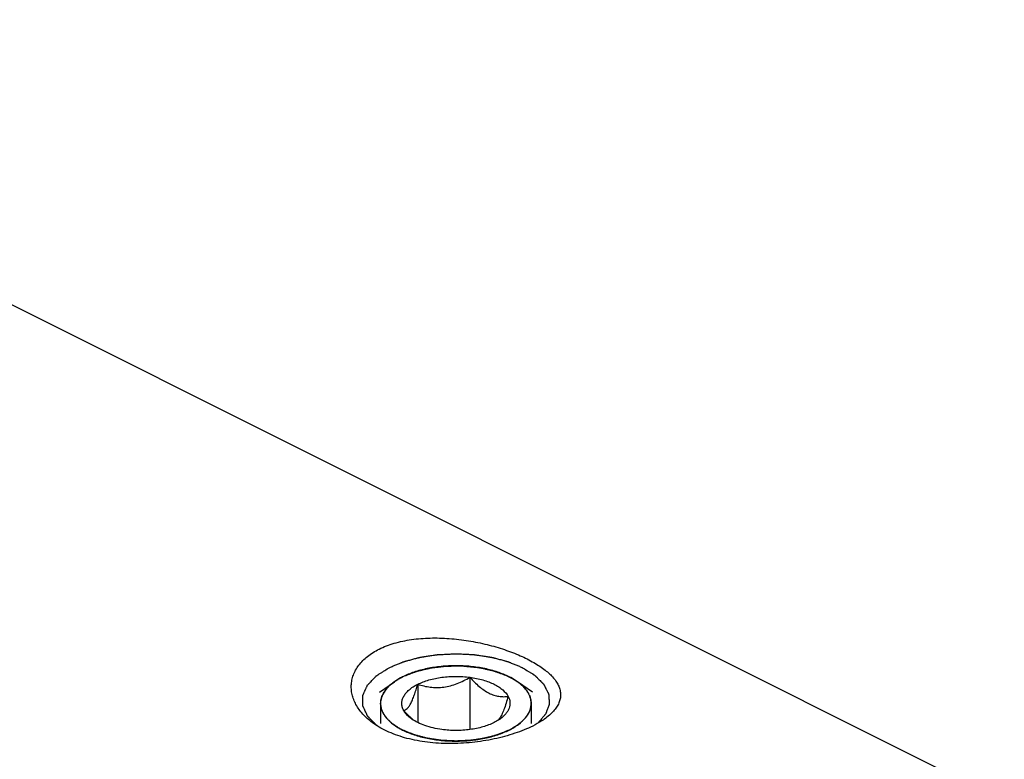
# Model space of a CAD drawing. Units: millimetres. Extents: x 0 to 594, y 0 to 420.
# Drawn here: x 198 to 224, y 71 to 91 of the extents above; entities that cross this region are included whole.
import ezdxf

# ---------------------------------------------------------------- set-up
doc = ezdxf.new("R2010")
doc.units = ezdxf.units.MM
doc.header["$LTSCALE"] = 32.67
doc.layers.add('10003437_HP_CL', color=7, linetype='CONTINUOUS')
doc.layers.add('606967821-000_CL', color=7, linetype='CONTINUOUS')

msp = doc.modelspace()

# ---------------------------------------------------------------- linework, layer by layer
at = {"layer": '10003437_HP_CL', "color": 3, "linetype": 'CONTINUOUS'}
for p, q in [((208.1378, 73.3438), (208.1508, 73.3514)), ((208.2159, 73.3877), (208.2238, 73.3918)), ((208.2238, 73.3918), (208.257, 73.4088)), ((208.257, 73.4088), (208.291, 73.4254)), ((211.1698, 73.3719), (211.1803, 73.366)), ((211.2436, 73.3287), (211.2535, 73.3225)), ((208.0371, 73.2784), (208.0381, 73.2791)), ((208.0381, 73.2791), (208.0599, 73.2942)), ((208.0599, 73.2942), (208.0767, 73.3055)), ((211.3183, 73.2792), (211.3195, 73.2784)), ((207.6683, 72.6982), (207.6683, 72.1587)), ((211.6883, 72.6982), (211.6883, 72.1588))]:
    msp.add_line(p, q, dxfattribs=at)
at = {"layer": '10003437_HP_CL', "color": 7, "linetype": 'CONTINUOUS'}
for p, q in [((210.0519, 73.3953), (210.0519, 72.0011)), ((207.6371, 72.9955), (208.0371, 73.2784)), ((208.6577, 73.2085), (208.6577, 72.1879)), ((211.7195, 72.9955), (211.3195, 73.2784)), ((208.5082, 72.2873), (208.5064, 72.2888))]:
    msp.add_line(p, q, dxfattribs=at)
for centre, radius, start, end in [((208.1712, 72.6982), 0.5029, 180.00628, 181.57575), ((209.6923, 73.6346), 1.7937, 228.68982, 231.11661)]:
    msp.add_arc(centre, radius, start, end, dxfattribs=at)
for points, knots in [([(211.0996, 73.4088), (211.0014, 73.4579), (210.7875, 73.5439), (210.4416, 73.6348), (210.0671, 73.6907), (209.6781, 73.7096), (209.289, 73.6906), (208.9145, 73.6347), (208.5687, 73.5438), (208.3548, 73.4578), (208.2567, 73.4087)], [0, 0, 0, 0, 0.112534, 0.2354733, 0.3658273, 0.5000175, 0.6342057, 0.7645513, 0.887484, 1, 1, 1, 1]), ([(208.2567, 73.4087), (208.2368, 73.3987), (208.1614, 73.3594), (208.0885, 73.3148), (208.0371, 73.2784)], [0, 0, 0, 0, 0.2605047, 1, 1, 1, 1]), ([(208.6577, 73.2085), (208.7531, 73.2562), (208.9657, 73.335), (209.3099, 73.4043), (209.6783, 73.4279), (209.9282, 73.4119), (210.0519, 73.3953)], [0, 0, 0, 0, 0.224783, 0.4743472, 0.7371643, 1, 1, 1, 1]), ([(208.6577, 73.2085), (208.7677, 73.1739), (208.9391, 73.1334), (209.1745, 73.1184), (209.3564, 73.1305), (209.5379, 73.1674), (209.7155, 73.2267), (209.8872, 73.3037), (209.9976, 73.3637), (210.0519, 73.3953)], [0, 0, 0, 0, 0.2378816, 0.3603106, 0.4852996, 0.6125026, 0.7411598, 0.8705015, 1, 1, 1, 1]), ([(210.0519, 73.3953), (210.0912, 73.3516), (210.1707, 73.2671), (210.2957, 73.1508), (210.4248, 73.0505), (210.5573, 72.971), (210.6907, 72.9158), (210.8223, 72.8851), (210.9495, 72.8756), (211.0322, 72.8805), (211.0725, 72.885)], [0, 0, 0, 0, 0.1480858, 0.2919605, 0.4296726, 0.5592416, 0.6797065, 0.7919088, 0.8979491, 1, 1, 1, 1]), ([(210.0519, 73.3953), (210.1693, 73.3796), (210.3404, 73.3452), (210.5545, 73.2742), (210.6965, 73.2126), (210.8215, 73.1421), (210.9558, 73.0431), (211.0369, 72.9514), (211.0725, 72.885)], [0, 0, 0, 0, 0.3022194, 0.4429065, 0.5746712, 0.6964882, 0.8078497, 1, 1, 1, 1]), ([(211.3194, 73.2785), (211.3028, 73.2902), (211.2321, 73.338), (211.1576, 73.3799), (211.0996, 73.4088)], [0, 0, 0, 0, 0.2396733, 1, 1, 1, 1]), ([(208.0371, 73.2784), (207.9809, 73.2387), (207.8796, 73.1555), (207.7601, 73.0117), (207.6969, 72.8812), (207.6724, 72.7762), (207.6683, 72.724), (207.6683, 72.6982)], [0, 0, 0, 0, 0.2896724, 0.547959, 0.7809017, 0.891398, 1, 1, 1, 1]), ([(208.2841, 72.5114), (208.2684, 72.5407), (208.2437, 72.6014), (208.2306, 72.6982), (208.2437, 72.795), (208.2821, 72.8893), (208.3445, 72.9794), (208.4294, 73.0641), (208.5351, 73.1421), (208.615, 73.1872), (208.6577, 73.2085)], [0, 0, 0, 0, 0.1118723, 0.2185743, 0.3252441, 0.4371345, 0.5584608, 0.6919771, 0.8391191, 1, 1, 1, 1]), ([(208.2841, 72.5114), (208.2995, 72.5144), (208.3326, 72.5263), (208.3802, 72.5615), (208.4281, 72.6181), (208.4759, 72.698), (208.5233, 72.8006), (208.5697, 72.9231), (208.615, 73.0612), (208.6435, 73.1583), (208.6577, 73.2085)], [0, 0, 0, 0, 0.0575764, 0.1267207, 0.214918, 0.3279013, 0.4670478, 0.6290771, 0.8084687, 1, 1, 1, 1]), ([(211.6883, 72.6982), (211.6883, 72.724), (211.6842, 72.7762), (211.6597, 72.8812), (211.5965, 73.0117), (211.477, 73.1556), (211.3757, 73.2387), (211.3194, 73.2785)], [0, 0, 0, 0, 0.1086013, 0.2190955, 0.4520398, 0.7103262, 1, 1, 1, 1]), ([(211.0725, 72.885), (211.0551, 72.8233), (211.0202, 72.7057), (210.9643, 72.542), (210.907, 72.4051), (210.8629, 72.3264), (210.8398, 72.2942)], [0, 0, 0, 0, 0.3016967, 0.5772622, 0.8135606, 1, 1, 1, 1]), ([(211.0725, 72.885), (211.0857, 72.8603), (211.1073, 72.8096), (211.1233, 72.7295), (211.1213, 72.6488), (211.1013, 72.5689), (211.064, 72.4911), (211.0101, 72.4162), (210.9403, 72.345), (210.8861, 72.3022), (210.8568, 72.2815)], [0, 0, 0, 0, 0.1186696, 0.2321107, 0.3439588, 0.4582413, 0.5785905, 0.7078578, 0.8479582, 1, 1, 1, 1]), ([(207.6685, 72.6844), (207.6694, 72.6519), (207.6777, 72.586), (207.709, 72.4892), (207.7588, 72.3947), (207.8523, 72.2686), (208.0158, 72.1224), (208.1712, 72.0305), (208.257, 71.9876)], [0, 0, 0, 0, 0.1020215, 0.2071799, 0.31787, 0.4359686, 0.6985739, 1, 1, 1, 1]), ([(211.0999, 71.9877), (211.1871, 72.0314), (211.3447, 72.1249), (211.5098, 72.2742), (211.603, 72.403), (211.6519, 72.4994), (211.6816, 72.5982), (211.6883, 72.6652), (211.6883, 72.6982)], [0, 0, 0, 0, 0.3020621, 0.5645398, 0.6823827, 0.7928172, 0.8978419, 1, 1, 1, 1]), ([(208.5064, 72.2888), (208.4871, 72.3058), (208.4097, 72.3766), (208.337, 72.4525), (208.2841, 72.5114)], [0, 0, 0, 0, 0.2450952, 1, 1, 1, 1]), ([(208.4998, 72.2815), (208.476, 72.2984), (208.3926, 72.3628), (208.3202, 72.444), (208.2841, 72.5114)], [0, 0, 0, 0, 0.2759452, 1, 1, 1, 1]), ([(209.3047, 72.0011), (209.2258, 72.0117), (209.0733, 72.039), (208.8573, 72.1003), (208.6654, 72.179), (208.5508, 72.2455), (208.4998, 72.2815)], [0, 0, 0, 0, 0.277733, 0.5399819, 0.7818776, 1, 1, 1, 1]), ([(210.8568, 72.2815), (210.8448, 72.2731), (210.7941, 72.2388), (210.7406, 72.2087), (210.6989, 72.1879)], [0, 0, 0, 0, 0.2396942, 1, 1, 1, 1]), ([(210.8398, 72.2942), (210.8361, 72.289), (210.8221, 72.2703), (210.8067, 72.2526), (210.7944, 72.2409)], [0, 0, 0, 0, 0.2732299, 1, 1, 1, 1]), ([(210.6989, 72.1879), (210.6035, 72.1402), (210.3909, 72.0614), (210.0467, 71.9921), (209.6783, 71.9685), (209.4284, 71.9845), (209.3047, 72.0011)], [0, 0, 0, 0, 0.224783, 0.4743472, 0.7371643, 1, 1, 1, 1]), ([(208.257, 71.9876), (208.3552, 71.9385), (208.5691, 71.8525), (208.915, 71.7616), (209.2895, 71.7057), (209.6785, 71.6868), (210.0676, 71.7058), (210.4421, 71.7617), (210.7878, 71.8526), (211.0018, 71.9386), (211.0999, 71.9877)], [0, 0, 0, 0, 0.112534, 0.2354733, 0.3658273, 0.5000175, 0.6342057, 0.7645513, 0.887484, 1, 1, 1, 1])]:
    msp.add_open_spline(points, degree=3, knots=knots, dxfattribs=at)
at = {"layer": '10003437_HP_CL', "color": 3, "linetype": 'CONTINUOUS'}
for points, knots in [([(208.291, 73.4254), (208.3157, 73.4349), (208.3651, 73.4539), (208.4392, 73.4824), (208.5009, 73.5061), (208.5442, 73.5227), (208.5689, 73.5322), (208.5874, 73.5393), (208.6028, 73.5453), (208.6151, 73.55), (208.623, 73.5529), (208.6289, 73.5555), (208.636, 73.5571), (208.6483, 73.56), (208.673, 73.5658), (208.7081, 73.5742), (208.7644, 73.5875), (208.8207, 73.6008), (208.877, 73.6142), (208.9193, 73.6242), (208.9544, 73.6325), (208.9826, 73.6392), (208.9984, 73.643), (209.009, 73.6454), (209.0159, 73.6472), (209.0256, 73.6481), (209.0369, 73.6495), (209.0597, 73.6521), (209.0938, 73.6561), (209.1393, 73.6615), (209.1999, 73.6685), (209.2606, 73.6756), (209.3213, 73.6827), (209.3592, 73.6871), (209.3895, 73.6907), (209.4123, 73.6932), (209.4311, 73.6959), (209.4468, 73.6957), (209.4623, 73.6959), (209.4818, 73.696), (209.513, 73.6963), (209.5519, 73.6966), (209.5986, 73.697), (209.6453, 73.6974), (209.692, 73.6978), (209.7388, 73.6981), (209.7777, 73.6985), (209.8088, 73.6987), (209.8283, 73.6989), (209.8439, 73.699), (209.8594, 73.6994), (209.8788, 73.697), (209.9021, 73.6948), (209.9332, 73.6917), (209.9719, 73.6878), (210.034, 73.6815), (210.0961, 73.6753), (210.1582, 73.6691), (210.2047, 73.6644), (210.2396, 73.6609), (210.2629, 73.6586), (210.2745, 73.6574), (210.2863, 73.6563), (210.2967, 73.6536), (210.3075, 73.6514), (210.3217, 73.6482), (210.3467, 73.6428), (210.3824, 73.635), (210.4252, 73.6256), (210.4822, 73.6131), (210.5393, 73.6006), (210.5964, 73.5881), (210.632, 73.5803), (210.657, 73.5748), (210.6694, 73.5721), (210.6766, 73.5706), (210.6828, 73.5681), (210.6909, 73.5653), (210.7036, 73.5606), (210.7196, 73.5549), (210.7387, 73.5479), (210.7642, 73.5387), (210.8089, 73.5225), (210.8726, 73.4994), (210.9492, 73.4717), (211.0002, 73.4532), (211.0257, 73.444)], [0, 0, 0, 0, 0.03125, 0.0625, 0.09375, 0.109375, 0.1171875, 0.125, 0.1328125, 0.1367188, 0.140625, 0.1425781, 0.1445312, 0.1484375, 0.15625, 0.171875, 0.1875, 0.21875, 0.234375, 0.25, 0.265625, 0.2734375, 0.28125, 0.2832031, 0.2851562, 0.2890625, 0.2929688, 0.296875, 0.3125, 0.328125, 0.34375, 0.375, 0.390625, 0.40625, 0.4140625, 0.421875, 0.4296875, 0.4335938, 0.4375, 0.4453125, 0.453125, 0.46875, 0.484375, 0.5, 0.515625, 0.53125, 0.546875, 0.5546875, 0.5625, 0.5664062, 0.5703125, 0.578125, 0.5859375, 0.59375, 0.609375, 0.625, 0.65625, 0.671875, 0.6875, 0.703125, 0.7070312, 0.7109375, 0.7148438, 0.71875, 0.7226562, 0.7265625, 0.734375, 0.75, 0.765625, 0.78125, 0.8125, 0.828125, 0.84375, 0.8515625, 0.8554688, 0.8574219, 0.859375, 0.8632812, 0.8671875, 0.875, 0.8828125, 0.890625, 0.90625, 0.9375, 0.96875, 1, 1, 1, 1]), ([(208.0767, 73.3055), (208.081, 73.3082), (208.0863, 73.3117), (208.0928, 73.3159), (208.096, 73.318), (208.0987, 73.3197), (208.1009, 73.3211), (208.1023, 73.3219), (208.105, 73.3237), (208.1082, 73.3257), (208.1115, 73.3277), (208.115, 73.3299), (208.1168, 73.331), (208.1184, 73.332), (208.1201, 73.333), (208.1218, 73.3341), (208.1234, 73.335), (208.1252, 73.3362), (208.1287, 73.3383), (208.1328, 73.3407), (208.1361, 73.3428), (208.1378, 73.3438)], [0, 0, 0, 0, 0.25, 0.3125, 0.375, 0.4375, 0.46875, 0.5, 0.53125, 0.5625, 0.625, 0.65625, 0.6875, 0.71875, 0.75, 0.78125, 0.8125, 0.84375, 0.875, 0.9375, 1, 1, 1, 1]), ([(208.1508, 73.3514), (208.1554, 73.3541), (208.1611, 73.3574), (208.1681, 73.3614), (208.1716, 73.3634), (208.1744, 73.365), (208.1768, 73.3663), (208.1783, 73.3672), (208.1812, 73.3688), (208.1847, 73.3707), (208.1881, 73.3726), (208.1919, 73.3747), (208.1938, 73.3758), (208.1956, 73.3767), (208.1974, 73.3777), (208.1991, 73.3787), (208.2009, 73.3796), (208.2028, 73.3807), (208.2065, 73.3826), (208.2107, 73.3849), (208.2142, 73.3868), (208.2159, 73.3877)], [0, 0, 0, 0, 0.25, 0.3125, 0.375, 0.4375, 0.46875, 0.5, 0.53125, 0.5625, 0.625, 0.65625, 0.6875, 0.71875, 0.75, 0.78125, 0.8125, 0.84375, 0.875, 0.9375, 1, 1, 1, 1]), ([(211.0257, 73.444), (211.0283, 73.4428), (211.0335, 73.4404), (211.0393, 73.4378), (211.0432, 73.436), (211.0451, 73.4351), (211.0472, 73.4341), (211.0513, 73.4322), (211.055, 73.4304), (211.0588, 73.4287), (211.062, 73.4271), (211.0636, 73.4264), (211.0662, 73.4251), (211.0688, 73.4239), (211.0711, 73.4228), (211.0737, 73.4215), (211.0766, 73.4201), (211.0803, 73.4183), (211.0852, 73.4159), (211.0918, 73.4127), (211.0964, 73.4104), (211.0996, 73.4088)], [0, 0, 0, 0, 0.125, 0.25, 0.28125, 0.3125, 0.34375, 0.375, 0.4375, 0.46875, 0.5, 0.53125, 0.5625, 0.625, 0.65625, 0.6875, 0.71875, 0.75, 0.8125, 0.875, 1, 1, 1, 1]), ([(211.0996, 73.4088), (211.1021, 73.4076), (211.107, 73.4051), (211.1125, 73.4023), (211.1162, 73.4004), (211.118, 73.3995), (211.1201, 73.3985), (211.1239, 73.3964), (211.1275, 73.3946), (211.1311, 73.3927), (211.1341, 73.3911), (211.1356, 73.3903), (211.1381, 73.389), (211.1406, 73.3877), (211.1428, 73.3866), (211.1453, 73.3852), (211.148, 73.3838), (211.1516, 73.3818), (211.1562, 73.3793), (211.1624, 73.376), (211.1668, 73.3735), (211.1698, 73.3719)], [0, 0, 0, 0, 0.125, 0.25, 0.28125, 0.3125, 0.34375, 0.375, 0.4375, 0.46875, 0.5, 0.53125, 0.5625, 0.625, 0.65625, 0.6875, 0.71875, 0.75, 0.8125, 0.875, 1, 1, 1, 1]), ([(211.1803, 73.366), (211.185, 73.3634), (211.1908, 73.3601), (211.1977, 73.3562), (211.2011, 73.3541), (211.2039, 73.3525), (211.2063, 73.3511), (211.2077, 73.3503), (211.2106, 73.3486), (211.2139, 73.3467), (211.2172, 73.3447), (211.2208, 73.3425), (211.2227, 73.3414), (211.2243, 73.3404), (211.226, 73.3394), (211.2277, 73.3384), (211.2293, 73.3374), (211.2312, 73.3363), (211.2347, 73.3342), (211.2386, 73.3317), (211.2419, 73.3297), (211.2436, 73.3287)], [0, 0, 0, 0, 0.25, 0.3125, 0.375, 0.4375, 0.46875, 0.5, 0.53125, 0.5625, 0.625, 0.65625, 0.6875, 0.71875, 0.75, 0.78125, 0.8125, 0.84375, 0.875, 0.9375, 1, 1, 1, 1]), ([(207.6686, 72.6814), (207.6695, 72.6945), (207.6709, 72.7143), (207.6728, 72.7405), (207.674, 72.757), (207.6749, 72.7701), (207.6756, 72.7783), (207.6758, 72.7849), (207.6769, 72.7898), (207.6784, 72.7947), (207.6811, 72.8044), (207.6853, 72.8191), (207.6908, 72.8386), (207.6963, 72.8581), (207.7004, 72.8728), (207.7032, 72.8826), (207.7045, 72.8874), (207.7061, 72.8923), (207.7096, 72.8987), (207.7135, 72.9066), (207.7231, 72.9258), (207.7342, 72.9481), (207.7454, 72.9704), (207.7509, 72.9816), (207.7542, 72.988), (207.7563, 72.9928), (207.76, 72.9974), (207.7644, 73.0036), (207.7724, 73.0144), (207.7881, 73.036), (207.8039, 73.0576), (207.8174, 73.0761), (207.8231, 73.0838), (207.8274, 73.0901), (207.8329, 73.096), (207.8432, 73.1063), (207.8575, 73.1211), (207.8749, 73.1388), (207.8922, 73.1565), (207.9051, 73.1698), (207.9138, 73.1787), (207.9181, 73.1831), (207.9227, 73.1875), (207.9302, 73.1933), (207.9391, 73.2005), (207.9537, 73.2121), (207.9718, 73.2265), (208.0009, 73.2496), (208.0226, 73.2669), (208.0371, 73.2784)], [0, 0, 0, 0, 0.0625, 0.09375, 0.125, 0.140625, 0.15625, 0.1640625, 0.171875, 0.1796875, 0.1875, 0.21875, 0.25, 0.28125, 0.3125, 0.3203125, 0.328125, 0.3359375, 0.34375, 0.359375, 0.375, 0.4375, 0.46875, 0.484375, 0.4921875, 0.5, 0.5078125, 0.515625, 0.53125, 0.5625, 0.625, 0.640625, 0.65625, 0.6640625, 0.671875, 0.6875, 0.71875, 0.75, 0.78125, 0.8125, 0.8203125, 0.828125, 0.8359375, 0.84375, 0.859375, 0.875, 0.90625, 0.9375, 1, 1, 1, 1]), ([(211.2535, 73.3225), (211.2546, 73.3218), (211.2567, 73.3204), (211.2596, 73.3186), (211.2615, 73.3174), (211.2638, 73.3159), (211.2662, 73.3143), (211.2686, 73.3128), (211.271, 73.3112), (211.2735, 73.3096), (211.2757, 73.3082), (211.2776, 73.3069), (211.2798, 73.3055), (211.282, 73.304), (211.2833, 73.3032), (211.286, 73.3014), (211.289, 73.2993), (211.2921, 73.2973), (211.2955, 73.295), (211.2972, 73.2939), (211.2987, 73.2928), (211.3003, 73.2918), (211.3018, 73.2907), (211.3032, 73.2898), (211.3041, 73.2892), (211.3057, 73.2881), (211.3088, 73.2859), (211.3131, 73.2829), (211.3166, 73.2805), (211.3183, 73.2792)], [0, 0, 0, 0, 0.0625, 0.125, 0.15625, 0.1875, 0.21875, 0.25, 0.28125, 0.3125, 0.34375, 0.375, 0.4375, 0.46875, 0.5, 0.53125, 0.5625, 0.625, 0.65625, 0.6875, 0.71875, 0.75, 0.78125, 0.8125, 0.828125, 0.84375, 0.875, 0.9375, 1, 1, 1, 1]), ([(211.3195, 73.2784), (211.3335, 73.2673), (211.3545, 73.2506), (211.3826, 73.2284), (211.4002, 73.2145), (211.4142, 73.2034), (211.4229, 73.1964), (211.4302, 73.1909), (211.4362, 73.1851), (211.4463, 73.1747), (211.4609, 73.16), (211.4783, 73.1423), (211.4958, 73.1246), (211.5103, 73.1099), (211.5206, 73.0996), (211.5262, 73.0936), (211.5305, 73.0874), (211.5363, 73.0797), (211.5499, 73.0612), (211.5659, 73.0396), (211.5818, 73.018), (211.5898, 73.0073), (211.5942, 73.0011), (211.598, 72.9965), (211.6001, 72.9917), (211.6035, 72.9853), (211.609, 72.9742), (211.6204, 72.9519), (211.6317, 72.9296), (211.6415, 72.9104), (211.6454, 72.9025), (211.6489, 72.8961), (211.6506, 72.8913), (211.6519, 72.8864), (211.6548, 72.8766), (211.659, 72.862), (211.6647, 72.8425), (211.6704, 72.8229), (211.6746, 72.8083), (211.6774, 72.7985), (211.6789, 72.7937), (211.6801, 72.7887), (211.6804, 72.7819), (211.6811, 72.7734), (211.6821, 72.7597), (211.6834, 72.7427), (211.6855, 72.7155), (211.687, 72.695), (211.688, 72.6814)], [0, 0, 0, 0, 0.0625, 0.09375, 0.125, 0.140625, 0.15625, 0.1640625, 0.171875, 0.1875, 0.21875, 0.25, 0.28125, 0.3125, 0.328125, 0.3359375, 0.34375, 0.359375, 0.375, 0.4375, 0.46875, 0.484375, 0.4921875, 0.5, 0.5078125, 0.515625, 0.53125, 0.5625, 0.625, 0.640625, 0.65625, 0.6640625, 0.671875, 0.6796875, 0.6875, 0.71875, 0.75, 0.78125, 0.8125, 0.8203125, 0.828125, 0.8359375, 0.84375, 0.859375, 0.875, 0.90625, 0.9375, 1, 1, 1, 1]), ([(208.257, 71.9876), (208.2361, 71.9994), (208.2048, 72.0171), (208.1631, 72.0408), (208.137, 72.0556), (208.1162, 72.0674), (208.1032, 72.0749), (208.094, 72.08), (208.0889, 72.083), (208.0845, 72.0865), (208.0787, 72.0906), (208.0651, 72.1007), (208.0446, 72.1158), (208.0174, 72.1359), (207.9901, 72.1561), (207.9697, 72.1712), (207.956, 72.1812), (207.9504, 72.1855), (207.9457, 72.1888), (207.9418, 72.1923), (207.9356, 72.1987), (207.9264, 72.2077), (207.9119, 72.2222), (207.8936, 72.2403), (207.8754, 72.2584), (207.8609, 72.2729), (207.8499, 72.2838), (207.8409, 72.2928), (207.8344, 72.2992), (207.8309, 72.3028), (207.8279, 72.3055), (207.8262, 72.3083), (207.8235, 72.312), (207.8189, 72.3185), (207.8124, 72.3278), (207.8045, 72.339), (207.794, 72.3539), (207.7809, 72.3725), (207.7678, 72.3911), (207.7573, 72.406), (207.7508, 72.4153), (207.7461, 72.4217), (207.7437, 72.4255), (207.7422, 72.4295), (207.74, 72.4345), (207.7349, 72.4464), (207.7272, 72.4642), (207.7171, 72.488), (207.7086, 72.5078), (207.7018, 72.5236), (207.6975, 72.5336), (207.6941, 72.5415), (207.6921, 72.5464), (207.6902, 72.5504), (207.6893, 72.5544), (207.6883, 72.5615), (207.6865, 72.5717), (207.6839, 72.588), (207.6805, 72.6083), (207.6752, 72.6408), (207.6712, 72.6652), (207.6686, 72.6814)], [0, 0, 0, 0, 0.0625, 0.09375, 0.125, 0.140625, 0.15625, 0.1640625, 0.1679688, 0.171875, 0.1796875, 0.1875, 0.21875, 0.25, 0.28125, 0.3125, 0.3203125, 0.328125, 0.3320312, 0.3359375, 0.34375, 0.359375, 0.375, 0.40625, 0.4375, 0.453125, 0.46875, 0.484375, 0.4921875, 0.4960938, 0.5, 0.5039062, 0.5078125, 0.515625, 0.53125, 0.546875, 0.5625, 0.59375, 0.625, 0.640625, 0.65625, 0.6640625, 0.6679688, 0.671875, 0.6796875, 0.6875, 0.71875, 0.75, 0.78125, 0.796875, 0.8125, 0.8203125, 0.828125, 0.8320312, 0.8359375, 0.84375, 0.859375, 0.875, 0.90625, 0.9375, 1, 1, 1, 1]), ([(211.688, 72.6814), (211.6855, 72.6657), (211.6817, 72.6421), (211.6767, 72.6106), (211.6736, 72.591), (211.6711, 72.5753), (211.6695, 72.5654), (211.6685, 72.5585), (211.6677, 72.5546), (211.6658, 72.5506), (211.6638, 72.5457), (211.6604, 72.5377), (211.6563, 72.5278), (211.6496, 72.512), (211.6413, 72.4921), (211.6313, 72.4683), (211.6238, 72.4505), (211.6188, 72.4386), (211.6167, 72.4336), (211.6152, 72.4296), (211.6127, 72.4258), (211.6079, 72.4191), (211.6013, 72.4095), (211.5906, 72.3942), (211.5772, 72.3751), (211.5639, 72.3559), (211.5532, 72.3406), (211.5451, 72.3292), (211.5384, 72.3196), (211.5338, 72.3129), (211.5311, 72.3091), (211.5293, 72.3061), (211.5264, 72.3036), (211.523, 72.3), (211.5167, 72.2939), (211.5079, 72.285), (211.4974, 72.2745), (211.4832, 72.2603), (211.4656, 72.2427), (211.448, 72.2251), (211.4339, 72.2109), (211.425, 72.2021), (211.419, 72.1959), (211.4152, 72.1924), (211.4105, 72.1891), (211.405, 72.1849), (211.3914, 72.1748), (211.3711, 72.1596), (211.344, 72.1395), (211.3169, 72.1193), (211.2965, 72.1041), (211.283, 72.094), (211.2773, 72.0898), (211.2729, 72.0864), (211.2677, 72.0833), (211.2582, 72.078), (211.2448, 72.0703), (211.2233, 72.058), (211.1964, 72.0427), (211.1534, 72.0182), (211.1211, 71.9998), (211.0996, 71.9876)], [0, 0, 0, 0, 0.0625, 0.09375, 0.125, 0.140625, 0.15625, 0.1640625, 0.1679688, 0.171875, 0.1796875, 0.1875, 0.203125, 0.21875, 0.25, 0.28125, 0.3125, 0.3203125, 0.328125, 0.3320312, 0.3359375, 0.34375, 0.359375, 0.375, 0.40625, 0.4375, 0.453125, 0.46875, 0.484375, 0.4921875, 0.4960938, 0.5, 0.5039062, 0.5078125, 0.515625, 0.53125, 0.546875, 0.5625, 0.59375, 0.625, 0.640625, 0.65625, 0.6640625, 0.6679688, 0.671875, 0.6796875, 0.6875, 0.71875, 0.75, 0.78125, 0.8125, 0.8203125, 0.828125, 0.8320312, 0.8359375, 0.84375, 0.859375, 0.875, 0.90625, 0.9375, 1, 1, 1, 1]), ([(211.0996, 71.9876), (211.0743, 71.9772), (211.0238, 71.9564), (210.9606, 71.9305), (210.9101, 71.9097), (210.8786, 71.8968), (210.8533, 71.8864), (210.8344, 71.8786), (210.8185, 71.8722), (210.8075, 71.8676), (210.8011, 71.865), (210.7966, 71.8629), (210.791, 71.8616), (210.7839, 71.8597), (210.7712, 71.8563), (210.7532, 71.8515), (210.7316, 71.8457), (210.7028, 71.838), (210.6668, 71.8283), (210.6236, 71.8167), (210.5804, 71.8051), (210.5444, 71.7955), (210.5156, 71.7878), (210.494, 71.782), (210.4759, 71.7771), (210.4634, 71.7737), (210.4561, 71.7719), (210.4509, 71.7702), (210.4448, 71.7695), (210.4371, 71.7683), (210.4234, 71.7662), (210.4038, 71.7632), (210.3804, 71.7596), (210.3491, 71.7548), (210.3101, 71.7489), (210.2632, 71.7417), (210.2163, 71.7345), (210.1772, 71.7286), (210.1459, 71.7238), (210.1225, 71.7202), (210.1029, 71.7172), (210.0893, 71.7151), (210.0814, 71.714), (210.0757, 71.7129), (210.0694, 71.7128), (210.0611, 71.7123), (210.0466, 71.7116), (210.0259, 71.7105), (210.0011, 71.7093), (209.968, 71.7077), (209.9266, 71.7056), (209.8769, 71.7031), (209.8273, 71.7006), (209.7859, 71.6986), (209.7528, 71.6969), (209.728, 71.6957), (209.7073, 71.6946), (209.6907, 71.6939), (209.6782, 71.6928), (209.6661, 71.6939), (209.6498, 71.6945), (209.6295, 71.6956), (209.6051, 71.6968), (209.5726, 71.6984), (209.5319, 71.7004), (209.4831, 71.7028), (209.4343, 71.7052), (209.3936, 71.7072), (209.3611, 71.7088), (209.3367, 71.7099), (209.3164, 71.711), (209.3021, 71.7116), (209.294, 71.7121), (209.2878, 71.7122), (209.282, 71.7133), (209.2742, 71.7144), (209.2605, 71.7165), (209.2409, 71.7194), (209.2175, 71.723), (209.1862, 71.7277), (209.1471, 71.7336), (209.1001, 71.7407), (209.0532, 71.7478), (209.0141, 71.7537), (208.9828, 71.7584), (208.9593, 71.7619), (208.9397, 71.7649), (208.926, 71.7669), (208.9182, 71.7682), (208.9122, 71.7689), (208.907, 71.7705), (208.8997, 71.7724), (208.8871, 71.7758), (208.869, 71.7805), (208.8474, 71.7863), (208.8185, 71.794), (208.7825, 71.8036), (208.7392, 71.8151), (208.6959, 71.8266), (208.6598, 71.8362), (208.6309, 71.8438), (208.6093, 71.8496), (208.5913, 71.8544), (208.5786, 71.8577), (208.5714, 71.8597), (208.5658, 71.861), (208.5612, 71.8631), (208.5547, 71.8657), (208.5435, 71.8703), (208.5274, 71.8769), (208.5081, 71.8848), (208.4823, 71.8954), (208.4501, 71.9085), (208.3986, 71.9296), (208.3343, 71.9559), (208.2828, 71.977), (208.257, 71.9876)], [0, 0, 0, 0, 0.03125, 0.0625, 0.078125, 0.09375, 0.1015625, 0.109375, 0.1171875, 0.1210938, 0.1230469, 0.125, 0.1269531, 0.1289062, 0.1328125, 0.140625, 0.1484375, 0.15625, 0.171875, 0.1875, 0.203125, 0.21875, 0.2265625, 0.234375, 0.2421875, 0.2460938, 0.2480469, 0.25, 0.2519531, 0.2539062, 0.2578125, 0.265625, 0.2734375, 0.28125, 0.296875, 0.3125, 0.328125, 0.34375, 0.3515625, 0.359375, 0.3671875, 0.3710938, 0.3730469, 0.375, 0.3769531, 0.3789062, 0.3828125, 0.390625, 0.3984375, 0.40625, 0.421875, 0.4375, 0.453125, 0.46875, 0.4765625, 0.484375, 0.4921875, 0.4960938, 0.5, 0.5039062, 0.5078125, 0.515625, 0.5234375, 0.53125, 0.546875, 0.5625, 0.578125, 0.59375, 0.6015625, 0.609375, 0.6171875, 0.6210938, 0.6230469, 0.625, 0.6269531, 0.6289062, 0.6328125, 0.640625, 0.6484375, 0.65625, 0.671875, 0.6875, 0.703125, 0.71875, 0.7265625, 0.734375, 0.7421875, 0.7460938, 0.7480469, 0.75, 0.7519531, 0.7539062, 0.7578125, 0.765625, 0.7734375, 0.78125, 0.796875, 0.8125, 0.828125, 0.84375, 0.8515625, 0.859375, 0.8671875, 0.8710938, 0.8730469, 0.875, 0.8769531, 0.8789062, 0.8828125, 0.890625, 0.8984375, 0.90625, 0.921875, 0.9375, 0.96875, 1, 1, 1, 1])]:
    msp.add_open_spline(points, degree=3, knots=knots, dxfattribs=at)
at = {"layer": '606967821-000_CL', "color": 7, "linetype": 'CONTINUOUS'}
msp.add_line((124.6499, 119.9193), (224.3167, 70.0859), dxfattribs=at)
for points, knots in [([(207.6277, 74.1463), (207.7563, 74.2106), (208.0393, 74.3174), (208.4979, 74.4129), (208.9923, 74.4518), (209.5033, 74.438), (210.0132, 74.3772), (210.5061, 74.2765), (210.9681, 74.1427), (211.3867, 73.9826), (211.6996, 73.8275), (211.9174, 73.6931), (212.0582, 73.592), (212.1803, 73.4879), (212.2828, 73.3813), (212.3647, 73.2723), (212.425, 73.1612), (212.4625, 73.0483), (212.476, 72.9341), (212.4647, 72.8195), (212.428, 72.7058), (212.3665, 72.5938), (212.2805, 72.4842), (212.1706, 72.3776), (212.0861, 72.312), (212.0404, 72.2797)], [0, 0, 0, 0, 0.0689713, 0.1442192, 0.2240376, 0.3063552, 0.3890377, 0.4700349, 0.547437, 0.6195156, 0.684798, 0.7145486, 0.7422432, 0.7678523, 0.7914153, 0.8130631, 0.8330479, 0.8517719, 0.8697983, 0.8878188, 0.906568, 0.9267165, 0.9487931, 0.9731565, 1, 1, 1, 1]), ([(207.4805, 72.1636), (207.3871, 72.2296), (207.2184, 72.3714), (207.0521, 72.5853), (206.9605, 72.7658), (206.9132, 72.9024), (206.8868, 73.0414), (206.8818, 73.1814), (206.8988, 73.3209), (206.9382, 73.4584), (207.0001, 73.5921), (207.115, 73.7675), (207.3186, 73.9689), (207.518, 74.0914), (207.6277, 74.1463)], [0, 0, 0, 0, 0.1369711, 0.262315, 0.3214698, 0.3787934, 0.4348572, 0.4903335, 0.5459746, 0.6025769, 0.660933, 0.7217791, 0.8530678, 1, 1, 1, 1]), ([(212.0404, 72.2797), (212.0172, 72.2633), (211.9171, 72.1959), (211.8114, 72.1369), (211.7289, 72.0956)], [0, 0, 0, 0, 0.2356187, 1, 1, 1, 1]), ([(211.7289, 72.0956), (211.6546, 72.0585), (211.4978, 71.988), (211.1579, 71.8626), (210.6938, 71.7388), (210.1083, 71.6471), (209.5108, 71.616), (208.9279, 71.6499), (208.3828, 71.7503), (207.896, 71.9154), (207.6074, 72.0738), (207.4805, 72.1636)], [0, 0, 0, 0, 0.0564321, 0.1167459, 0.2460952, 0.3820264, 0.5188552, 0.6519733, 0.7779359, 0.8943789, 1, 1, 1, 1])]:
    msp.add_open_spline(points, degree=3, knots=knots, dxfattribs=at)
at = {"layer": '606967821-000_CL', "color": 3, "linetype": 'CONTINUOUS'}
for points, knots in [([(207.9105, 73.6584), (207.9419, 73.6713), (208.0048, 73.6971), (208.0833, 73.7294), (208.1462, 73.7552), (208.1854, 73.7713), (208.2169, 73.7842), (208.2404, 73.7939), (208.2601, 73.802), (208.2738, 73.8076), (208.2817, 73.8108), (208.2873, 73.8134), (208.2943, 73.815), (208.3032, 73.8175), (208.3189, 73.8217), (208.3413, 73.8277), (208.3682, 73.8349), (208.404, 73.8445), (208.4488, 73.8565), (208.5026, 73.8709), (208.5563, 73.8853), (208.6011, 73.8973), (208.6369, 73.9069), (208.6638, 73.9141), (208.6862, 73.9201), (208.7019, 73.9244), (208.7109, 73.9267), (208.7174, 73.9287), (208.7249, 73.9296), (208.7345, 73.9312), (208.7516, 73.9337), (208.7759, 73.9375), (208.805, 73.9419), (208.8439, 73.9479), (208.8925, 73.9553), (208.9509, 73.9642), (209.0092, 73.9731), (209.0578, 73.9806), (209.0967, 73.9865), (209.1258, 73.991), (209.1501, 73.9947), (209.1671, 73.9973), (209.1769, 73.9987), (209.184, 74.0001), (209.1919, 74.0002), (209.2022, 74.0008), (209.2202, 74.0017), (209.2459, 74.003), (209.2768, 74.0045), (209.318, 74.0066), (209.3695, 74.0091), (209.4312, 74.0122), (209.493, 74.0153), (209.5445, 74.0179), (209.5856, 74.0199), (209.6165, 74.0215), (209.6423, 74.0227), (209.6603, 74.0237), (209.6706, 74.0241), (209.6783, 74.0248), (209.6859, 74.0241), (209.696, 74.0237), (209.7137, 74.0228), (209.739, 74.0216), (209.7693, 74.0201), (209.8098, 74.0181), (209.8604, 74.0156), (209.9211, 74.0126), (209.9818, 74.0097), (210.0324, 74.0072), (210.0728, 74.0052), (210.1032, 74.0037), (210.1285, 74.0024), (210.1462, 74.0016), (210.1563, 74.001), (210.164, 74.0009), (210.1712, 73.9996), (210.1809, 73.9982), (210.1979, 73.9956), (210.2223, 73.9919), (210.2515, 73.9875), (210.2904, 73.9816), (210.339, 73.9743), (210.3974, 73.9655), (210.4558, 73.9567), (210.5045, 73.9493), (210.5434, 73.9434), (210.5726, 73.939), (210.5969, 73.9353), (210.614, 73.9328), (210.6236, 73.9313), (210.6311, 73.9304), (210.6377, 73.9284), (210.6467, 73.9261), (210.6624, 73.9218), (210.6848, 73.9159), (210.7117, 73.9087), (210.7477, 73.8992), (210.7925, 73.8873), (210.8464, 73.873), (210.9002, 73.8586), (210.9451, 73.8467), (210.981, 73.8372), (211.0079, 73.83), (211.0303, 73.824), (211.0461, 73.8199), (211.055, 73.8174), (211.062, 73.8159), (211.0677, 73.8132), (211.0758, 73.81), (211.0898, 73.8042), (211.1098, 73.796), (211.1338, 73.7862), (211.1659, 73.7731), (211.2059, 73.7567), (211.2699, 73.7305), (211.35, 73.6977), (211.414, 73.6715), (211.4461, 73.6584)], [0, 0, 0, 0, 0.03125, 0.0625, 0.078125, 0.09375, 0.1015625, 0.109375, 0.1171875, 0.1210938, 0.1230469, 0.125, 0.1269531, 0.1289062, 0.1328125, 0.140625, 0.1484375, 0.15625, 0.171875, 0.1875, 0.203125, 0.21875, 0.2265625, 0.234375, 0.2421875, 0.2460938, 0.2480469, 0.25, 0.2519531, 0.2539062, 0.2578125, 0.265625, 0.2734375, 0.28125, 0.296875, 0.3125, 0.328125, 0.34375, 0.3515625, 0.359375, 0.3671875, 0.3710938, 0.3730469, 0.375, 0.3769531, 0.3789062, 0.3828125, 0.390625, 0.3984375, 0.40625, 0.421875, 0.4375, 0.453125, 0.46875, 0.4765625, 0.484375, 0.4921875, 0.4960938, 0.4980469, 0.5, 0.5019531, 0.5039062, 0.5078125, 0.515625, 0.5234375, 0.53125, 0.546875, 0.5625, 0.578125, 0.59375, 0.6015625, 0.609375, 0.6171875, 0.6210938, 0.6230469, 0.625, 0.6269531, 0.6289062, 0.6328125, 0.640625, 0.6484375, 0.65625, 0.671875, 0.6875, 0.703125, 0.71875, 0.7265625, 0.734375, 0.7421875, 0.7460938, 0.7480469, 0.75, 0.7519531, 0.7539062, 0.7578125, 0.765625, 0.7734375, 0.78125, 0.796875, 0.8125, 0.828125, 0.84375, 0.8515625, 0.859375, 0.8671875, 0.8710938, 0.8730469, 0.875, 0.8769531, 0.8789062, 0.8828125, 0.890625, 0.8984375, 0.90625, 0.921875, 0.9375, 0.96875, 1, 1, 1, 1]), ([(207.5648, 72.1069), (207.5343, 72.1382), (207.4887, 72.1852), (207.4355, 72.2401), (207.4051, 72.2714), (207.3823, 72.2949), (207.3633, 72.3145), (207.3481, 72.3302), (207.3386, 72.34), (207.3309, 72.3478), (207.3263, 72.3527), (207.3228, 72.3561), (207.3211, 72.3581), (207.3203, 72.3603), (207.319, 72.3629), (207.3161, 72.3693), (207.3116, 72.3788), (207.3057, 72.3915), (207.2998, 72.4043), (207.2919, 72.4212), (207.2781, 72.4509), (207.2584, 72.4933), (207.2387, 72.5357), (207.2249, 72.5654), (207.217, 72.5824), (207.2111, 72.5951), (207.2051, 72.6078), (207.2007, 72.6174), (207.1977, 72.6237), (207.1966, 72.6264), (207.1954, 72.6285), (207.1952, 72.6307), (207.1953, 72.6346), (207.1952, 72.6401), (207.1952, 72.649), (207.1951, 72.66), (207.195, 72.6777), (207.1948, 72.6998), (207.1947, 72.7263), (207.1945, 72.7529), (207.1943, 72.7794), (207.1942, 72.8059), (207.194, 72.8325), (207.1938, 72.8546), (207.1937, 72.8723), (207.1937, 72.8833), (207.1936, 72.8922), (207.1936, 72.8988), (207.1935, 72.9043), (207.1935, 72.9082), (207.1935, 72.9104), (207.1933, 72.9121), (207.1942, 72.9136), (207.1951, 72.9158), (207.1969, 72.9195), (207.1992, 72.9248), (207.2021, 72.9312), (207.2059, 72.9397), (207.2107, 72.9503), (207.2184, 72.9673), (207.228, 72.9885), (207.2395, 73.014), (207.251, 73.0395), (207.2625, 73.065), (207.274, 73.0905), (207.2855, 73.1159), (207.2951, 73.1372), (207.3027, 73.1542), (207.3075, 73.1648), (207.3114, 73.1733), (207.3138, 73.1786), (207.3154, 73.1823), (207.3165, 73.1844), (207.3186, 73.1864), (207.3209, 73.1889), (207.3267, 73.1949), (207.3353, 73.2038), (207.3468, 73.2158), (207.3582, 73.2278), (207.3735, 73.2437), (207.4003, 73.2716), (207.4385, 73.3115), (207.4768, 73.3514), (207.5035, 73.3793), (207.5188, 73.3952), (207.5303, 73.4072), (207.5417, 73.4192), (207.5504, 73.4281), (207.5561, 73.4341), (207.5585, 73.4366), (207.5603, 73.4386), (207.5629, 73.4404), (207.5677, 73.4434), (207.5745, 73.4477), (207.5855, 73.4545), (207.5991, 73.4631), (207.621, 73.4768), (207.6483, 73.4939), (207.6811, 73.5145), (207.7248, 73.5419), (207.8013, 73.5899), (207.8668, 73.631), (207.9105, 73.6584)], [0, 0, 0, 0, 0.0625, 0.09375, 0.109375, 0.125, 0.140625, 0.1484375, 0.15625, 0.1601562, 0.1640625, 0.1660156, 0.1669922, 0.1679688, 0.1699219, 0.171875, 0.1796875, 0.1875, 0.1953125, 0.203125, 0.21875, 0.25, 0.28125, 0.296875, 0.3046875, 0.3125, 0.3203125, 0.328125, 0.3300781, 0.3320312, 0.3330078, 0.3339844, 0.3359375, 0.3398438, 0.34375, 0.3515625, 0.359375, 0.375, 0.390625, 0.40625, 0.421875, 0.4375, 0.453125, 0.46875, 0.4765625, 0.484375, 0.4882812, 0.4921875, 0.4960938, 0.4980469, 0.4990234, 0.5, 0.5009766, 0.5019531, 0.5039062, 0.5078125, 0.5117188, 0.515625, 0.5234375, 0.53125, 0.546875, 0.5625, 0.578125, 0.59375, 0.609375, 0.625, 0.640625, 0.6484375, 0.65625, 0.6601562, 0.6640625, 0.6660156, 0.6669922, 0.6679688, 0.6699219, 0.671875, 0.6796875, 0.6875, 0.6953125, 0.703125, 0.71875, 0.75, 0.78125, 0.796875, 0.8046875, 0.8125, 0.8203125, 0.828125, 0.8300781, 0.8320312, 0.8330078, 0.8339844, 0.8359375, 0.8398438, 0.84375, 0.8515625, 0.859375, 0.875, 0.890625, 0.90625, 0.9375, 1, 1, 1, 1]), ([(211.4461, 73.6584), (211.4878, 73.6326), (211.5503, 73.5938), (211.6233, 73.5486), (211.665, 73.5227), (211.6963, 73.5034), (211.7224, 73.4872), (211.7432, 73.4743), (211.7562, 73.4662), (211.7667, 73.4598), (211.7732, 73.4557), (211.7778, 73.4529), (211.7803, 73.4512), (211.782, 73.4493), (211.7845, 73.447), (211.7901, 73.4413), (211.7986, 73.4328), (211.8099, 73.4215), (211.8213, 73.4102), (211.8364, 73.3951), (211.8628, 73.3687), (211.9006, 73.331), (211.9384, 73.2932), (211.9648, 73.2668), (211.9799, 73.2517), (211.9913, 73.2404), (212.0026, 73.2291), (212.0111, 73.2206), (212.0168, 73.215), (212.0191, 73.2126), (212.0211, 73.2107), (212.0223, 73.2087), (212.024, 73.2051), (212.0267, 73.2), (212.0308, 73.1918), (212.036, 73.1816), (212.0443, 73.1653), (212.0546, 73.1448), (212.067, 73.1203), (212.0795, 73.0957), (212.0919, 73.0712), (212.1043, 73.0467), (212.1167, 73.0221), (212.1271, 73.0017), (212.1353, 72.9853), (212.1405, 72.9751), (212.1447, 72.9669), (212.1478, 72.9608), (212.1503, 72.9557), (212.1522, 72.9521), (212.1531, 72.95), (212.1542, 72.9485), (212.154, 72.9469), (212.1542, 72.9449), (212.1544, 72.9412), (212.1548, 72.9361), (212.1552, 72.9298), (212.1558, 72.9215), (212.1564, 72.9112), (212.1575, 72.8946), (212.1589, 72.8738), (212.1606, 72.8489), (212.1622, 72.824), (212.1639, 72.7992), (212.1655, 72.7743), (212.1672, 72.7494), (212.1686, 72.7286), (212.1697, 72.712), (212.1703, 72.7017), (212.1709, 72.6934), (212.1712, 72.6882), (212.1715, 72.6845), (212.1715, 72.6825), (212.1706, 72.6804), (212.1697, 72.6778), (212.1674, 72.6716), (212.164, 72.6622), (212.1594, 72.6498), (212.1548, 72.6373), (212.1487, 72.6207), (212.1381, 72.5917), (212.1228, 72.5502), (212.1076, 72.5087), (212.097, 72.4797), (212.0909, 72.4631), (212.0863, 72.4506), (212.0817, 72.4382), (212.0783, 72.4288), (212.076, 72.4226), (212.075, 72.42), (212.0744, 72.4179), (212.0729, 72.416), (212.07, 72.4126), (212.0659, 72.4077), (212.0593, 72.3999), (212.0511, 72.3901), (212.038, 72.3745), (212.0215, 72.355), (212.0018, 72.3315), (211.9755, 72.3003), (211.9295, 72.2457), (211.8901, 72.1988), (211.8638, 72.1676)], [0, 0, 0, 0, 0.0625, 0.09375, 0.109375, 0.125, 0.140625, 0.1484375, 0.15625, 0.1601562, 0.1640625, 0.1660156, 0.1669922, 0.1679688, 0.1699219, 0.171875, 0.1796875, 0.1875, 0.1953125, 0.203125, 0.21875, 0.25, 0.28125, 0.296875, 0.3046875, 0.3125, 0.3203125, 0.328125, 0.3300781, 0.3320312, 0.3330078, 0.3339844, 0.3359375, 0.3398438, 0.34375, 0.3515625, 0.359375, 0.375, 0.390625, 0.40625, 0.421875, 0.4375, 0.453125, 0.46875, 0.4765625, 0.484375, 0.4882812, 0.4921875, 0.4960938, 0.4980469, 0.4990234, 0.5, 0.5009766, 0.5019531, 0.5039062, 0.5078125, 0.5117188, 0.515625, 0.5234375, 0.53125, 0.546875, 0.5625, 0.578125, 0.59375, 0.609375, 0.625, 0.640625, 0.6484375, 0.65625, 0.6601562, 0.6640625, 0.6660156, 0.6669922, 0.6679688, 0.6699219, 0.671875, 0.6796875, 0.6875, 0.6953125, 0.703125, 0.71875, 0.75, 0.78125, 0.796875, 0.8046875, 0.8125, 0.8203125, 0.828125, 0.8300781, 0.8320312, 0.8330078, 0.8339844, 0.8359375, 0.8398438, 0.84375, 0.8515625, 0.859375, 0.875, 0.890625, 0.90625, 0.9375, 1, 1, 1, 1])]:
    msp.add_open_spline(points, degree=3, knots=knots, dxfattribs=at)

doc.saveas('drawing.dxf')
